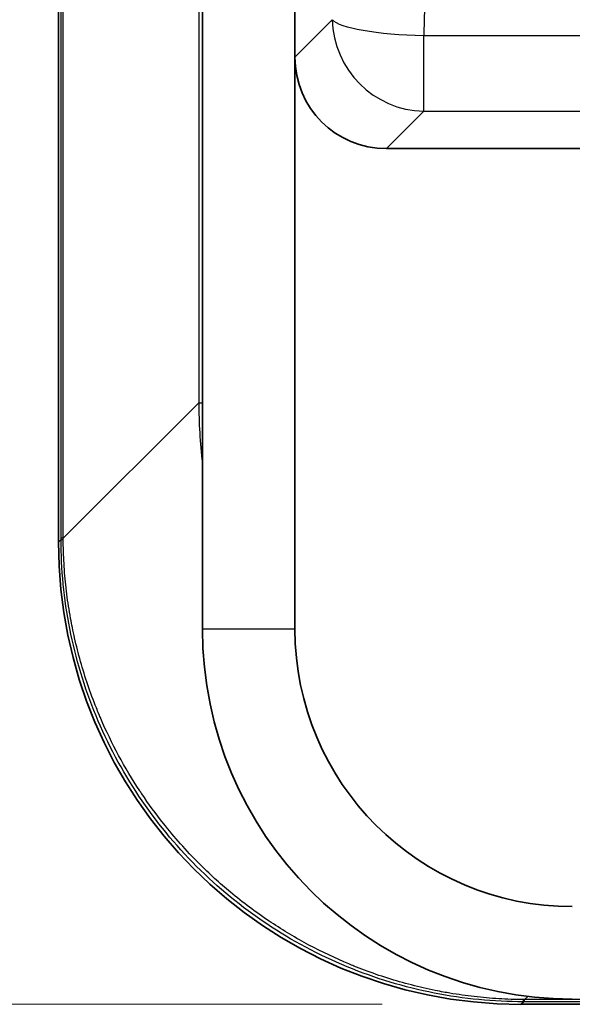
# Model space of a CAD drawing. Units: millimetres. Extents: x 29 to 811, y 16 to 578.
# Drawn here: x 152 to 163, y 255 to 276 of the extents above; entities that cross this region are included whole.
import ezdxf

# ---------------------------------------------------------------- set-up
doc = ezdxf.new("R2010")
doc.units = ezdxf.units.MM
doc.header["$LTSCALE"] = 2
doc.layers.get('Defpoints').update_dxf_attribs({"lineweight": 25})
for name, color, linetype, lineweight in [('Dimension (ISO)', 7, 'Continuous', 18), ('Visible (ISO)', 7, 'Continuous', 35), ('Visible Narrow (ISO)', 7, 'Continuous', 25)]:
    doc.layers.add(name, color=color, linetype=linetype, lineweight=lineweight)
doc.styles.add('Note Text (TK)', font='MS PGothic.ttf')
doc.dimstyles.new('Default - Method 1b (TK)', dxfattribs={"dimscale": 2, "dimtxt": 2.5, "dimasz": 2.5, "dimexe": 1, "dimexo": 1.5, "dimgap": 1, "dimtad": 1, "dimtoh": 1, "dimrnd": 1e-08, "dimdsep": 46, "dimtxsty": 'Note Text (TK)', "dimblk": 'OPEN', "dimcen": 0.09, "dimdle": 5, "dimclrd": 100, "dimclre": 100, "dimclrt": 7, "dimadec": 1, "dimazin": 1, "dimtfac": 1, "dimtmove": 0, "dimatfit": 3, "dimldrblk": 'OPEN', "dimfxl": 1, "dimtolj": 1, "dimlwd": -1, "dimlwe": -1, "dimarcsym": 0})

# ---------------------------------------------------------------- blocks, each defined once
blk = doc.blocks.new('_Open')
at = {"color": 0, "linetype": 'ByBlock', "lineweight": -2}
for p, q in [((-1, 0.1667), (0, 0)), ((-1, -0.1667), (0, 0)), ((0, 0), (-1, 0))]:
    blk.add_line(p, q, dxfattribs=at)
blk = doc.blocks.new('*D20')
at = {"layer": 'Defpoints', "color": 0}
for p in [(162.485, 349.768), (128.358, 254.541), (162.371, 254.541)]:
    blk.add_point(p, dxfattribs=at)
at = {"layer": 'Dimension (ISO)', "color": 100}
for p, q in [((159.485, 349.768), (126.358, 349.768)), ((128.358, 344.768), (128.358, 259.541)), ((159.371, 254.541), (126.358, 254.541))]:
    blk.add_line(p, q, dxfattribs=at)
at = {"layer": 'Dimension (ISO)', "color": 100, "xscale": 5, "yscale": 5, "zscale": 5}
for p, rotation in [((128.358, 349.768), 90), ((128.358, 254.541), 270)]:
    blk.add_blockref('_Open', p, dxfattribs=dict(at, rotation=rotation))
at = {"layer": 'Dimension (ISO)', "color": 7, "insert": (123.858, 290.258), "char_height": 5, "attachment_point": 4, "rotation": 90, "style": 'Note Text (TK)'}
blk.add_mtext('\\A1;95.2±0.5', dxfattribs=at)

msp = doc.modelspace()

# ---------------------------------------------------------------- linework, layer by layer
at = {"layer": 'Visible (ISO)'}
for p, q in [((152.371, 339.654), (152.371, 264.541)), ((155.485, 262.654), (155.485, 335.519)), ((157.485, 333.519), (157.485, 275.035)), ((157.485, 262.654), (157.485, 275.035)), ((159.465, 273.054), (180.882, 273.054)), ((162.371, 254.541), (180.485, 254.541))]:
    msp.add_line(p, q, dxfattribs=at)
for radius in [8, 6]:
    msp.add_arc((163.485, 262.654), radius, 180, 270, dxfattribs=at)
for centre, major_axis, ratio, start_param, end_param in [((159.505, 275.074), (-1.442, -1.442), 0.980815, 5.507472, 7.058898), ((162.372, 264.541), (-7.072, -7.072), 0.999924, 5.497825, 7.068545)]:
    msp.add_ellipse(centre, major_axis=major_axis, ratio=ratio, start_param=start_param, end_param=end_param, dxfattribs=at)
at = {"layer": 'Visible Narrow (ISO)'}
for p, q in [((152.426, 264.623), (152.426, 339.543)), ((152.473, 264.623), (152.473, 339.543)), ((155.404, 335.759), (155.404, 267.555)), ((158.293, 275.843), (157.485, 275.035)), ((160.274, 275.5), (273.696, 275.5)), ((160.274, 273.863), (160.274, 275.5)), ((160.274, 273.863), (159.465, 273.054)), ((160.274, 273.863), (273.696, 273.863)), ((155.404, 267.555), (152.473, 264.623)), ((155.404, 267.555), (155.485, 267.555)), ((152.371, 264.541), (152.426, 264.596)), ((152.473, 264.623), (152.426, 264.623)), ((157.485, 262.654), (155.485, 262.654)), ((162.371, 254.541), (162.426, 254.596)), ((162.524, 254.712), (162.454, 254.642)), ((171.474, 254.642), (162.454, 254.642)), ((162.454, 254.596), (162.454, 254.642)), ((171.673, 254.596), (162.454, 254.596))]:
    msp.add_line(p, q, dxfattribs=at)
for centre, major_axis, ratio, start_param, end_param in [((160.274, 275.843), (1.414, -1.414), 0.980815, 3.936676, 5.488102), ((160.274, 275.843), (-1.999, 0.049), 0.171611, 0.141745, 1.574999), ((152.926, 264.595), (-0.5, 0), 0.005395, 0.008716, 0.434793), ((162.426, 255.096), (0, -0.5), 0.005386, 5.848364, 6.274417)]:
    msp.add_ellipse(centre, major_axis=major_axis, ratio=ratio, start_param=start_param, end_param=end_param, dxfattribs=at)
msp.add_open_spline([(160.274, 334.609), (160.368, 330.71), (160.52, 322.864), (160.634, 311.001), (160.634, 299.108), (160.52, 287.245), (160.368, 279.399), (160.274, 275.5)], degree=3, dxfattribs=at)
for points, knots in [([(155.404, 267.555), (155.405, 267.337), (155.412, 267.121), (155.439, 266.686), (155.458, 266.467), (155.484, 266.249), (155.485, 266.246), (155.485, 266.244)], [0.00000002, 0.00000002, 0.00000002, 0.00000002, 0.03705357, 0.03705357, 0.07555188, 0.07555188, 0.07597318, 0.07597318, 0.07597318, 0.07597318]), ([(152.426, 264.596), (152.426, 264.6), (152.426, 264.605), (152.426, 264.609), (152.426, 264.614), (152.426, 264.618), (152.426, 264.623)], [0, 0, 0, 0, 0.5, 0.5, 0.5, 1, 1, 1, 1]), ([(162.426, 254.596), (161.785, 254.596), (161.14, 254.658), (160.499, 254.784), (159.859, 254.91), (159.223, 255.101), (158.614, 255.352), (158.005, 255.604), (157.422, 255.915), (156.876, 256.28), (156.33, 256.644), (155.821, 257.062), (155.357, 257.526), (154.893, 257.99), (154.475, 258.5), (154.11, 259.046), (153.745, 259.592), (153.434, 260.175), (153.183, 260.784), (152.931, 261.393), (152.74, 262.028), (152.614, 262.669), (152.488, 263.309), (152.426, 263.955), (152.426, 264.596)], [0.0000122, 0.0000122, 0.0000122, 0.0000122, 0.125, 0.125, 0.125, 0.25, 0.25, 0.25, 0.375, 0.375, 0.375, 0.5, 0.5, 0.5, 0.625, 0.625, 0.625, 0.75, 0.75, 0.75, 0.875, 0.875, 0.875, 0.9999872, 0.9999872, 0.9999872, 0.9999872]), ([(152.473, 264.594), (152.473, 264.599), (152.473, 264.604), (152.473, 264.613), (152.473, 264.618), (152.473, 264.623)], [0.0000002, 0.0000002, 0.0000002, 0.0000002, 0.5, 0.5, 1, 1, 1, 1]), ([(162.425, 254.642), (162.248, 254.644), (162.071, 254.65), (161.717, 254.671), (161.54, 254.686), (161.188, 254.727), (161.013, 254.751), (160.792, 254.789), (160.746, 254.797), (160.639, 254.817), (160.58, 254.828), (160.348, 254.875), (160.176, 254.915), (159.834, 255.003), (159.663, 255.052), (159.324, 255.159), (159.155, 255.217), (158.912, 255.309), (158.837, 255.338), (158.725, 255.383), (158.688, 255.399), (158.357, 255.537), (158.069, 255.673), (157.509, 255.973), (157.235, 256.136), (156.956, 256.322), (156.941, 256.332), (156.638, 256.535), (156.36, 256.743), (155.858, 257.16), (155.631, 257.367), (155.412, 257.587), (155.409, 257.59), (155.134, 257.865), (154.878, 258.154), (154.475, 258.663), (154.319, 258.876), (154.158, 259.117), (154.143, 259.138), (153.965, 259.408), (153.813, 259.663), (153.532, 260.185), (153.403, 260.45), (153.272, 260.754), (153.258, 260.787), (153.226, 260.864), (153.208, 260.908), (153.124, 261.117), (153.063, 261.284), (152.948, 261.619), (152.896, 261.789), (152.8, 262.128), (152.757, 262.298), (152.701, 262.542), (152.686, 262.616), (152.657, 262.757), (152.644, 262.824), (152.6, 263.066), (152.573, 263.241), (152.529, 263.593), (152.511, 263.769), (152.486, 264.122), (152.478, 264.298), (152.474, 264.514), (152.473, 264.554), (152.473, 264.594)], [0, 0, 0, 0, 0.034789, 0.034789, 0.06963, 0.06963, 0.104046, 0.104046, 0.113193, 0.113193, 0.125, 0.125, 0.158883, 0.158883, 0.192886, 0.192886, 0.226928, 0.226928, 0.242398, 0.242398, 0.25, 0.25, 0.310774, 0.310774, 0.371548, 0.371548, 0.375, 0.375, 0.441296, 0.441296, 0.5, 0.5, 0.500724, 0.500724, 0.57452, 0.57452, 0.625, 0.625, 0.6299, 0.6299, 0.68683, 0.68683, 0.743129, 0.743129, 0.75, 0.75, 0.759044, 0.759044, 0.792919, 0.792919, 0.826773, 0.826773, 0.860458, 0.860458, 0.875, 0.875, 0.888258, 0.888258, 0.922724, 0.922724, 0.957477, 0.957477, 0.992142, 0.992142, 1, 1, 1, 1]), ([(162.454, 254.642), (162.449, 254.642), (162.444, 254.642), (162.434, 254.642), (162.43, 254.642), (162.425, 254.642)], [0, 0, 0, 0, 0.5, 0.5, 0.9999404, 0.9999404, 0.9999404, 0.9999404]), ([(162.454, 254.596), (162.449, 254.596), (162.444, 254.596), (162.44, 254.596), (162.435, 254.596), (162.431, 254.596), (162.426, 254.596)], [0.0000002, 0.0000002, 0.0000002, 0.0000002, 0.5, 0.5, 0.5, 1, 1, 1, 1])]:
    msp.add_open_spline(points, degree=3, knots=knots, dxfattribs=at)

# ---------------------------------------------------------------- dimensions: what is measured, and where the dimension line sits
at = {"layer": 'Dimension (ISO)', "color": 100}
dim = msp.add_linear_dim(base=(128.358, 254.541), p1=(162.485, 349.768), p2=(162.371, 254.541), angle=90, dimstyle='Default - Method 1b (TK)', override={"dimgap": 1, "dimtoh": 0, "dimdec": 1, "dimtol": 1, "dimlim": 0, "dimtp": 0.5, "dimtm": 0.5, "dimtdec": 2, "dimtofl": 0, "dimatfit": 1}, dxfattribs=at)
dim.commit()
dim.dimension.update_dxf_attribs({"geometry": '*D20', "text_midpoint": (128.358, 304.079), "dimtype": 160})

doc.saveas('drawing.dxf')
